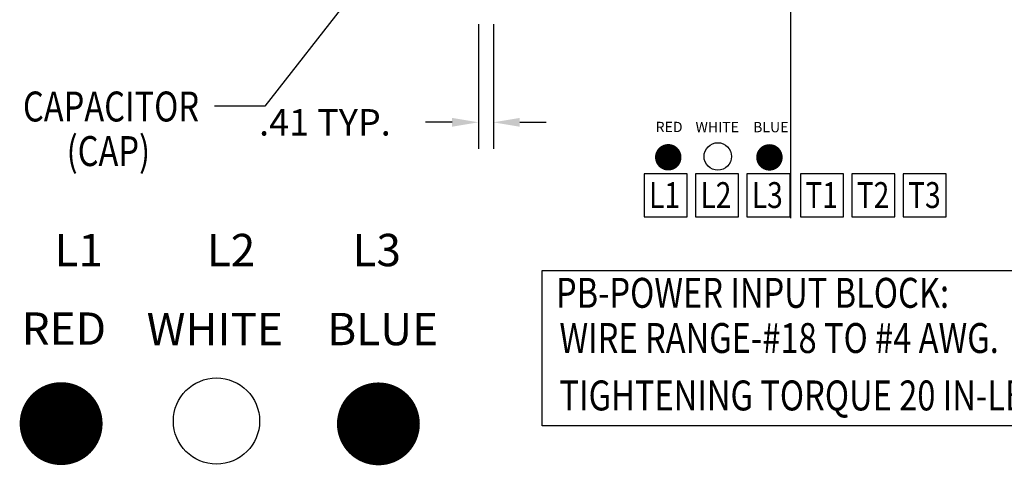
# Model space of a CAD drawing. Units: inches. Extents: x 8.3 to 71.4, y 49 to 107.3.
# Drawn here: x 21.8 to 48.6, y 49 to 61.2 of the extents above; entities that cross this region are included whole.
import ezdxf

# ---------------------------------------------------------------- set-up
doc = ezdxf.new("R2010")
doc.units = ezdxf.units.IN
doc.header["$MEASUREMENT"] = 0
doc.styles.add('MASTER', font='romans', dxfattribs={"width": 0.8})
doc.dimstyles.get("Standard").update_dxf_attribs({"dimtxt": 0.18, "dimasz": 0.18, "dimexe": 0.18, "dimexo": 0.0625, "dimgap": 0.09, "dimtad": 0, "dimtih": 1, "dimtoh": 1, "dimzin": 4, "dimdsep": 46, "dimtxsty": 'Standard', "dimcen": 0.09, "dimadec": 0, "dimazin": 1, "dimtfac": 1, "dimtofl": 0, "dimtmove": 0, "dimatfit": 3, "dimfxl": 1, "dimtolj": 1, "dimtzin": 0, "dimarcsym": 0})

msp = doc.modelspace()

# ---------------------------------------------------------------- linework, layer by layer
at = {"color": 7}
for p, q in [((34.267, 61.065), (34.267, 57.672)), ((34.673, 61.065), (34.673, 57.672)), ((33.547, 58.392), (32.827, 58.392)), ((35.393, 58.392), (36.113, 58.392)), ((39.958, 56.989), (38.783, 56.989)), ((38.783, 56.989), (38.783, 55.813)), ((39.958, 55.813), (39.958, 56.989)), ((41.358, 56.989), (40.183, 56.989)), ((40.183, 56.989), (40.183, 55.813)), ((41.358, 55.813), (41.358, 56.989)), ((42.758, 56.989), (41.583, 56.989)), ((41.583, 56.989), (41.583, 55.813)), ((42.758, 55.813), (42.758, 56.989)), ((44.219, 56.989), (43.043, 56.989)), ((43.043, 56.989), (43.043, 55.813)), ((44.219, 55.813), (44.219, 56.989)), ((45.619, 56.989), (44.443, 56.989)), ((44.443, 56.989), (44.443, 55.813)), ((45.619, 55.813), (45.619, 56.989)), ((47.019, 56.989), (45.843, 56.989)), ((45.843, 56.989), (45.843, 55.813)), ((47.019, 55.813), (47.019, 56.989)), ((38.783, 55.813), (39.958, 55.813)), ((40.183, 55.813), (41.358, 55.813)), ((41.583, 55.813), (42.758, 55.813)), ((43.043, 55.813), (44.219, 55.813)), ((44.443, 55.813), (45.619, 55.813)), ((45.843, 55.813), (47.019, 55.813))]:
    msp.add_line(p, q, dxfattribs=at)
for points, const_width in [([(39.259, 57.439, 1), (39.62, 57.439, 1)], 0.36), ([(42.017, 57.436, 1), (42.378, 57.436, 1)], 0.36), ([(22.327, 50.177, 1), (23.457, 50.177, 1)], 1.13), ([(30.975, 50.17, 1), (32.104, 50.17, 1)], 1.13)]:
    msp.add_lwpolyline(points, format="xyb", close=True, dxfattribs=dict(at, const_width=const_width))
msp.add_lwpolyline([(36.007, 54.349), (52.352, 54.349), (52.352, 50.12), (36.007, 50.12)], close=True, dxfattribs=at)
for centre, radius in [((40.79, 57.461), 0.375), ((27.126, 50.247), 1.175)]:
    msp.add_circle(centre, radius, dxfattribs=at)
for points in [[(33.547, 58.512), (33.547, 58.272), (34.267, 58.392)], [(35.393, 58.512), (35.393, 58.272), (34.673, 58.392)]]:
    msp.add_solid(points, dxfattribs=at)

# ---------------------------------------------------------------- texts
at = {"color": 7, "style": 'MASTER', "width": 0.8}
for s, height, p in [('CAPACITOR', 0.8157, (21.851, 58.415)), ('(CAP)', 0.8157, (23.042, 57.2)), ('PB-POWER INPUT BLOCK: ', 0.81572, (36.379, 53.335)), ('WIRE RANGE-#18 TO #4 AWG.', 0.81572, (36.474, 52.103)), ('TIGHTENING TORQUE 20 IN-LB.', 0.81572, (36.474, 50.537))]:
    msp.add_text(s, height=height, dxfattribs=at).set_placement(p)
at = {"color": 7}
for s, height, p in [('.41 TYP.', 0.72, (28.288, 58.032)), ('RED', 0.2813, (39.096, 58.124)), ('WHITE', 0.2813, (40.183, 58.121)), ('BLUE', 0.2813, (41.753, 58.121)), ('L1', 0.8821, (22.71, 54.469)), ('L2', 0.8821, (26.863, 54.469)), ('L3', 0.8821, (30.832, 54.469)), ('RED', 0.8821, (21.816, 52.327)), ('WHITE', 0.8821, (25.223, 52.315)), ('BLUE', 0.8821, (30.145, 52.315))]:
    msp.add_text(s, height=height, dxfattribs=at).set_placement(p)
at = {"color": 7, "width": 0.8}
for s, p in [('L1', (38.916, 56.056)), ('L2', (40.316, 56.056)), ('L3', (41.716, 56.056)), ('T1', (43.177, 56.056)), ('T2', (44.577, 56.056)), ('T3', (45.977, 56.056))]:
    msp.add_text(s, height=0.7053, dxfattribs=at).set_placement(p)

# ---------------------------------------------------------------- leaders
at = {"color": 7}
for points, override in [([(42.769, 65.898), (42.769, 55.776)], {"dimscale": 3}), ([(33.795, 65.694), (28.447, 58.836), (27.075, 58.836)], {"dimscale": 5})]:
    msp.add_leader(points, dimstyle='Standard', override=override, dxfattribs=at)

doc.saveas('drawing.dxf')
